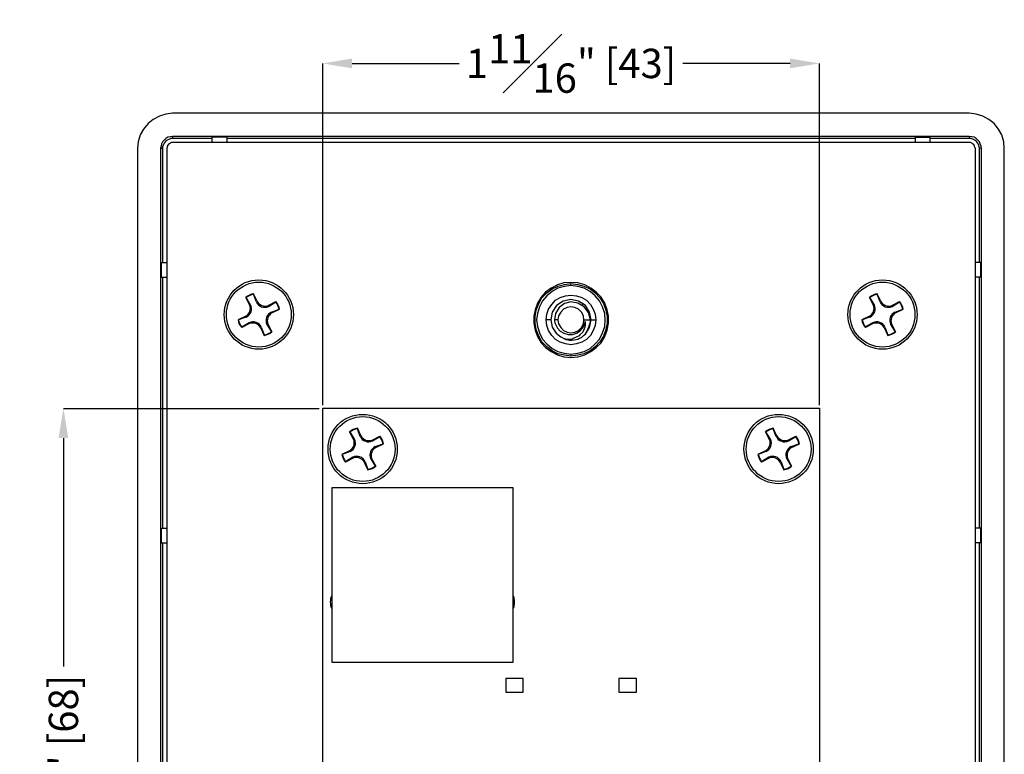
# Model space of a CAD drawing. Units: inches. Extents: x 0 to 20.3, y 0 to 15.8.
# Drawn here: x 2.3 to 5.7, y 6.6 to 9.1 of the extents above; entities that cross this region are included whole.
import ezdxf

# ---------------------------------------------------------------- set-up
doc = ezdxf.new("R2010")
doc.units = ezdxf.units.IN
doc.header["$MEASUREMENT"] = 0
doc.header["$PDSIZE"] = -1
doc.styles.add('Arial', font='arial.ttf')
doc.dimstyles.new('Atlas', dxfattribs={"dimscale": 0.2, "dimtxt": 0.5, "dimasz": 0.5, "dimexe": 0, "dimexo": 0.0625, "dimgap": 0.25, "dimtad": 0, "dimtih": 1, "dimtoh": 1, "dimdec": 4, "dimrnd": 1e-09, "dimzin": 12, "dimdsep": 46, "dimlunit": 4, "dimtxsty": 'Arial', "dimcen": 0.09, "dimadec": 0, "dimazin": 3, "dimtfac": 1, "dimtdec": 4, "dimtofl": 0, "dimtmove": 0, "dimatfit": 3, "dimfxl": 1, "dimfrac": 1, "dimtolj": 1, "dimtzin": 12, "dimarcsym": 0})

# ---------------------------------------------------------------- blocks, each defined once
blk = doc.blocks.new('*D53')
at = {"color": 0, "lineweight": -2, "transparency": 16777216}
for p, q in [((3.3482, 7.8082), (2.4766, 7.8082)), ((2.4766, 7.7082), (2.4766, 6.9296)), ((2.4766, 5.2318), (2.4766, 6.1553)), ((3.3482, 5.1318), (2.4766, 5.1318))]:
    blk.add_line(p, q, dxfattribs=at)
at = {"color": 0, "transparency": 16777216}
for points in [[(2.4599, 7.7082), (2.4932, 7.7082), (2.4766, 7.8082)], [(2.4599, 5.2318), (2.4932, 5.2318), (2.4766, 5.1318)]]:
    blk.add_solid(points, dxfattribs=at)
at = {"layer": 'Defpoints', "color": 0, "transparency": 16777216}
for p in [(3.3607, 7.8082), (2.4766, 5.1318), (3.3607, 5.1318)]:
    blk.add_point(p, dxfattribs=at)
at = {"color": 0, "transparency": 16777216, "insert": (2.4766, 6.5425), "char_height": 0.1, "attachment_point": 5, "rotation": 90, "style": 'Arial'}
blk.add_mtext('\\A1;2{\\H1x;\\S11#16;}" [68]', dxfattribs=at)
blk = doc.blocks.new('*D54')
at = {"color": 0, "lineweight": -2, "transparency": 16777216}
for p, q in [((3.3607, 7.8207), (3.3607, 8.985)), ((3.4607, 8.985), (3.8257, 8.985)), ((4.9538, 8.985), (4.5888, 8.985)), ((5.0538, 7.8207), (5.0538, 8.985))]:
    blk.add_line(p, q, dxfattribs=at)
at = {"color": 0, "transparency": 16777216}
for points in [[(3.4607, 9.0017), (3.4607, 8.9684), (3.3607, 8.985)], [(4.9538, 9.0017), (4.9538, 8.9684), (5.0538, 8.985)]]:
    blk.add_solid(points, dxfattribs=at)
at = {"layer": 'Defpoints', "color": 0, "transparency": 16777216}
for p in [(5.0538, 8.985), (3.3607, 7.8082), (5.0538, 7.8082)]:
    blk.add_point(p, dxfattribs=at)
at = {"color": 0, "transparency": 16777216, "insert": (4.2073, 8.985), "char_height": 0.1, "attachment_point": 5, "style": 'Arial'}
blk.add_mtext('\\A1;1{\\H1x;\\S11#16;}" [43]', dxfattribs=at)

msp = doc.modelspace()

# ---------------------------------------------------------------- linework, layer by layer
for points in [[(3.13713, 8.17348), (3.12463, 8.19987)], [(3.12463, 8.19987), (3.12463, 8.19848)], [(3.13436, 8.17209), (3.12463, 8.19848)], [(5.26352, 8.17348), (5.25102, 8.19987)], [(5.25102, 8.19987), (5.25102, 8.19848)], [(5.26075, 8.17209), (5.25102, 8.19848)], [(3.11213, 8.16098), (3.09824, 8.18737)], [(3.11491, 8.16237), (3.09963, 8.18737)], [(3.17463, 8.15959), (3.20102, 8.17348)], [(3.17602, 8.15681), (3.20102, 8.17209)], [(5.23852, 8.16098), (5.22463, 8.18737)], [(5.2413, 8.16237), (5.22602, 8.18737)], [(5.30102, 8.15959), (5.32741, 8.17348)], [(5.30241, 8.15681), (5.32741, 8.17209)], [(3.18575, 8.13737), (3.21213, 8.14709)], [(3.18713, 8.13459), (3.21352, 8.14709)], [(3.21352, 8.14709), (3.21213, 8.14709)], [(5.31213, 8.13737), (5.33852, 8.14709)], [(5.31352, 8.13459), (5.33991, 8.14709)], [(5.33991, 8.14709), (5.33852, 8.14709)], [(3.09824, 8.12348), (3.07185, 8.11098)], [(3.07185, 8.11098), (3.07324, 8.11098)], [(3.09963, 8.1207), (3.07324, 8.11098)], [(3.11074, 8.09848), (3.08435, 8.08459)], [(3.10936, 8.10126), (3.08436, 8.08598)], [(3.17047, 8.0957), (3.18575, 8.0707)], [(3.17325, 8.09709), (3.18713, 8.0707)], [(5.22463, 8.12348), (5.19824, 8.11098)], [(5.19824, 8.11098), (5.19963, 8.11098)], [(5.22602, 8.1207), (5.19963, 8.11098)], [(5.23713, 8.09848), (5.21074, 8.08459)], [(5.23574, 8.10126), (5.21075, 8.08598)], [(5.29686, 8.0957), (5.31213, 8.0707)], [(5.29963, 8.09709), (5.31352, 8.0707)], [(3.14824, 8.08459), (3.16074, 8.0582)], [(3.15102, 8.08598), (3.16074, 8.05959)], [(3.16074, 8.0582), (3.16074, 8.05959)], [(5.27463, 8.08459), (5.28713, 8.0582)], [(5.27741, 8.08598), (5.28713, 8.05959)], [(5.28713, 8.0582), (5.28713, 8.05959)], [(3.4663, 7.70265), (3.45241, 7.72904)], [(3.46908, 7.70404), (3.4538, 7.72904)], [(3.4913, 7.71515), (3.4788, 7.74154)], [(3.4788, 7.74154), (3.4788, 7.74015)], [(3.48852, 7.71376), (3.4788, 7.74015)], [(4.88435, 7.70265), (4.87047, 7.72904)], [(4.88713, 7.70404), (4.87185, 7.72904)], [(4.90936, 7.71515), (4.89686, 7.74154)], [(4.89686, 7.74154), (4.89686, 7.74015)], [(4.90658, 7.71376), (4.89686, 7.74015)], [(3.5288, 7.70126), (3.55519, 7.71515)], [(3.53019, 7.69848), (3.55519, 7.71376)], [(3.53991, 7.67904), (3.5663, 7.68876)], [(3.5413, 7.67626), (3.56769, 7.68876)], [(3.56769, 7.68876), (3.5663, 7.68876)], [(4.94686, 7.70126), (4.97325, 7.71515)], [(4.94825, 7.69848), (4.97324, 7.71376)], [(4.95797, 7.67904), (4.98436, 7.68876)], [(4.95936, 7.67626), (4.98575, 7.68876)], [(4.98575, 7.68876), (4.98436, 7.68876)], [(3.45241, 7.66515), (3.42602, 7.65265)], [(3.4538, 7.66237), (3.42741, 7.65265)], [(4.87047, 7.66515), (4.84408, 7.65265)], [(4.87185, 7.66237), (4.84547, 7.65265)], [(3.42602, 7.65265), (3.42741, 7.65265)], [(3.46352, 7.64293), (3.43852, 7.62765)], [(3.46491, 7.64015), (3.43852, 7.62626)], [(3.50241, 7.62626), (3.51491, 7.59987)], [(3.50519, 7.62765), (3.51491, 7.60126)], [(3.52463, 7.63737), (3.53991, 7.61237)], [(3.52741, 7.63876), (3.5413, 7.61237)], [(4.84408, 7.65265), (4.84547, 7.65265)], [(4.88158, 7.64293), (4.85658, 7.62765)], [(4.88297, 7.64015), (4.85658, 7.62626)], [(4.92047, 7.62626), (4.93297, 7.59987)], [(4.92324, 7.62765), (4.93297, 7.60126)], [(4.94269, 7.63737), (4.95797, 7.61237)], [(4.94547, 7.63876), (4.95936, 7.61237)], [(3.51491, 7.59987), (3.51491, 7.60126)], [(4.93297, 7.59987), (4.93297, 7.60126)]]:
    msp.add_lwpolyline(points)
for centre, radius in [((3.14269, 8.12904), 0.11806), ((3.14269, 8.12904), 0.11058), ((5.26908, 8.12904), 0.11806), ((5.26908, 8.12904), 0.11058), ((3.49686, 7.6707), 0.11806), ((4.91491, 7.6707), 0.11806), ((3.49686, 7.6707), 0.11058), ((4.91491, 7.6707), 0.11058)]:
    msp.add_circle(centre, radius)
for centre, radius, start, end in [((3.13291, 8.1483), 0.05223, 99.11742, 131.57841), ((3.14054, 8.12901), 0.07127, 102.89623, 125.02659), ((5.2593, 8.1483), 0.05223, 99.11742, 131.57841), ((5.26693, 8.12901), 0.07127, 102.89623, 125.02659), ((3.08269, 8.15056), 0.03123, 299.87352, 19.48122), ((3.08721, 8.14889), 0.03081, 293.78381, 25.94029), ((3.16255, 8.18452), 0.03081, 203.78381, 295.94029), ((3.16422, 8.18904), 0.03123, 209.87352, 289.48122), ((3.16195, 8.13882), 0.05223, 9.11742, 41.57841), ((3.14266, 8.13119), 0.07127, 12.89623, 35.02659), ((5.20908, 8.15056), 0.03123, 299.87352, 19.48122), ((5.2136, 8.14889), 0.03081, 293.78381, 25.94029), ((5.28894, 8.18452), 0.03081, 203.78381, 295.94029), ((5.29061, 8.18904), 0.03123, 209.87352, 289.48122), ((5.28834, 8.13882), 0.05223, 9.11742, 41.57841), ((5.26905, 8.13119), 0.07127, 12.89623, 35.02659), ((3.19817, 8.10918), 0.03081, 113.78381, 205.94029), ((3.20269, 8.10751), 0.03123, 119.87352, 199.48122), ((5.32456, 8.10918), 0.03081, 113.78381, 205.94029), ((5.32908, 8.10751), 0.03123, 119.87352, 199.48122), ((3.12343, 8.11926), 0.05223, 189.11742, 221.57841), ((3.14272, 8.12689), 0.07127, 192.89623, 215.02659), ((3.12283, 8.07356), 0.03081, 23.78381, 115.94029), ((3.12116, 8.06903), 0.03123, 29.87352, 109.48122), ((5.24982, 8.11926), 0.05223, 189.11742, 221.57841), ((5.2691, 8.12689), 0.07127, 192.89623, 215.02659), ((5.24922, 8.07356), 0.03081, 23.78381, 115.94029), ((5.24755, 8.06903), 0.03123, 29.87352, 109.48122), ((3.14484, 8.12906), 0.07127, 282.89623, 305.02659), ((3.15247, 8.10978), 0.05223, 279.11742, 311.57841), ((5.27123, 8.12906), 0.07127, 282.89623, 305.02659), ((5.27886, 8.10978), 0.05223, 279.11742, 311.57841), ((3.48708, 7.68996), 0.05223, 99.11742, 131.57841), ((3.49471, 7.67068), 0.07127, 102.89623, 125.02659), ((4.90513, 7.68996), 0.05223, 99.11742, 131.57841), ((4.91276, 7.67068), 0.07127, 102.89623, 125.02659), ((3.43685, 7.69223), 0.03123, 299.87352, 19.48122), ((3.44137, 7.69056), 0.03081, 293.78381, 25.94029), ((3.51671, 7.72618), 0.03081, 203.78381, 295.94029), ((3.51838, 7.73071), 0.03123, 209.87352, 289.48122), ((3.51612, 7.68048), 0.05223, 9.11742, 41.57841), ((3.49683, 7.67285), 0.07127, 12.89623, 35.02659), ((4.85491, 7.69223), 0.03123, 299.87352, 19.48122), ((4.85943, 7.69056), 0.03081, 293.78381, 25.94029), ((4.93477, 7.72618), 0.03081, 203.78381, 295.94029), ((4.93644, 7.73071), 0.03123, 209.87352, 289.48122), ((4.93417, 7.68048), 0.05223, 9.11742, 41.57841), ((4.91488, 7.67285), 0.07127, 12.89623, 35.02659), ((3.55234, 7.65085), 0.03081, 113.78381, 205.94029), ((3.55686, 7.64917), 0.03123, 119.87352, 199.48122), ((4.97039, 7.65085), 0.03081, 113.78381, 205.94029), ((4.97491, 7.64917), 0.03123, 119.87352, 199.48122), ((3.47759, 7.66092), 0.05223, 189.11742, 221.57841), ((3.49688, 7.66855), 0.07127, 192.89623, 215.02659), ((3.477, 7.61522), 0.03081, 23.78381, 115.94029), ((3.47533, 7.6107), 0.03123, 29.87352, 109.48122), ((4.89565, 7.66092), 0.05223, 189.11742, 221.57841), ((4.91494, 7.66855), 0.07127, 192.89623, 215.02659), ((4.89505, 7.61522), 0.03081, 23.78381, 115.94029), ((4.89338, 7.6107), 0.03123, 29.87352, 109.48122), ((3.49901, 7.67073), 0.07127, 282.89623, 305.02659), ((3.50663, 7.65144), 0.05223, 279.11742, 311.57841), ((4.91706, 7.67073), 0.07127, 282.89623, 305.02659), ((4.92469, 7.65144), 0.05223, 279.11742, 311.57841)]:
    msp.add_arc(centre, radius, start, end)
for points in [[(2.8038, 8.80543), (2.8038, 8.80543), (2.78297, 8.79431), (2.78297, 8.79431)], [(2.82602, 8.81237), (2.82602, 8.81237), (2.8038, 8.80543), (2.8038, 8.80543)], [(2.84824, 8.81515), (2.84824, 8.81515), (2.82602, 8.81237), (2.82602, 8.81237)], [(5.56491, 8.81515), (5.56491, 8.81515), (2.84824, 8.81515), (2.84824, 8.81515)], [(5.58852, 8.81237), (5.58852, 8.81237), (5.56491, 8.81515), (5.56491, 8.81515)], [(5.61074, 8.80543), (5.61074, 8.80543), (5.58852, 8.81237), (5.58852, 8.81237)], [(5.63158, 8.79431), (5.63158, 8.79431), (5.61074, 8.80543), (5.61074, 8.80543)], [(2.76491, 8.78043), (2.76491, 8.78043), (2.74963, 8.76098), (2.74963, 8.76098)], [(2.78297, 8.79431), (2.78297, 8.79431), (2.76491, 8.78043), (2.76491, 8.78043)], [(5.64963, 8.78043), (5.64963, 8.78043), (5.63158, 8.79431), (5.63158, 8.79431)], [(5.66491, 8.76098), (5.66491, 8.76098), (5.64963, 8.78043), (5.64963, 8.78043)], [(2.73852, 8.74154), (2.73852, 8.74154), (2.73158, 8.71793), (2.73158, 8.71793)], [(2.74963, 8.76098), (2.74963, 8.76098), (2.73852, 8.74154), (2.73852, 8.74154)], [(2.82602, 8.72904), (2.82602, 8.72904), (2.82047, 8.72348), (2.82047, 8.72348)], [(2.83297, 8.7332), (2.83297, 8.7332), (2.82602, 8.72904), (2.82602, 8.72904)], [(2.8413, 8.73459), (2.8413, 8.73459), (2.83297, 8.7332), (2.83297, 8.7332)], [(2.84269, 8.72904), (2.84269, 8.72904), (2.83574, 8.72626), (2.83574, 8.72626)], [(2.84824, 8.73598), (2.84824, 8.73598), (2.8413, 8.73459), (2.8413, 8.73459)], [(2.84824, 8.72904), (2.84824, 8.72904), (2.84269, 8.72904), (2.84269, 8.72904)], [(5.56491, 8.73598), (5.56491, 8.73598), (2.84824, 8.73598), (2.84824, 8.73598)], [(2.84824, 8.73598), (2.84824, 8.73598), (2.84824, 8.72904), (2.84824, 8.72904)], [(2.98297, 8.72904), (2.98297, 8.72904), (2.84824, 8.72904), (2.84824, 8.72904)], [(3.03436, 8.7332), (3.03436, 8.7332), (2.98297, 8.7332), (2.98297, 8.7332)], [(2.98297, 8.7332), (2.98297, 8.7332), (2.98297, 8.71515), (2.98297, 8.71515)], [(3.03436, 8.71515), (3.03436, 8.71515), (3.03436, 8.7332), (3.03436, 8.7332)], [(5.38019, 8.72904), (5.38019, 8.72904), (3.03436, 8.72904), (3.03436, 8.72904)], [(5.38019, 8.7332), (5.38019, 8.7332), (5.43158, 8.7332), (5.43158, 8.7332)], [(5.38019, 8.7332), (5.38019, 8.7332), (5.38019, 8.71515), (5.38019, 8.71515)], [(5.43158, 8.71515), (5.43158, 8.71515), (5.43158, 8.7332), (5.43158, 8.7332)], [(5.56491, 8.72904), (5.56491, 8.72904), (5.43158, 8.72904), (5.43158, 8.72904)], [(5.56491, 8.73598), (5.56491, 8.73598), (5.56491, 8.72904), (5.56491, 8.72904)], [(5.57324, 8.73459), (5.57324, 8.73459), (5.56491, 8.73598), (5.56491, 8.73598)], [(5.57186, 8.72904), (5.57186, 8.72904), (5.56491, 8.72904), (5.56491, 8.72904)], [(5.5788, 8.72626), (5.5788, 8.72626), (5.57186, 8.72904), (5.57186, 8.72904)], [(5.58158, 8.7332), (5.58158, 8.7332), (5.57324, 8.73459), (5.57324, 8.73459)], [(5.58852, 8.72904), (5.58852, 8.72904), (5.58158, 8.7332), (5.58158, 8.7332)], [(5.59408, 8.72348), (5.59408, 8.72348), (5.58852, 8.72904), (5.58852, 8.72904)], [(5.67602, 8.74154), (5.67602, 8.74154), (5.66491, 8.76098), (5.66491, 8.76098)], [(5.68297, 8.71793), (5.68297, 8.71793), (5.67602, 8.74154), (5.67602, 8.74154)], [(2.73158, 8.71793), (2.73158, 8.71793), (2.7288, 8.6957), (2.7288, 8.6957)], [(2.7288, 8.6957), (2.7288, 8.6957), (2.7288, 4.24709), (2.7288, 4.24709)], [(2.80936, 8.70265), (2.80936, 8.70265), (2.80797, 8.6957), (2.80797, 8.6957)], [(2.80797, 8.6957), (2.80797, 8.6957), (2.80797, 4.24709), (2.80797, 4.24709)], [(2.80797, 8.6957), (2.80797, 8.6957), (2.81491, 8.6957), (2.81491, 8.6957)], [(2.81074, 8.71098), (2.81074, 8.71098), (2.80936, 8.70265), (2.80936, 8.70265)], [(2.81491, 8.71793), (2.81491, 8.71793), (2.81074, 8.71098), (2.81074, 8.71098)], [(2.82047, 8.72348), (2.82047, 8.72348), (2.81491, 8.71793), (2.81491, 8.71793)], [(2.81769, 8.7082), (2.81769, 8.7082), (2.81491, 8.70126), (2.81491, 8.70126)], [(2.81491, 8.70126), (2.81491, 8.70126), (2.81491, 8.6957), (2.81491, 8.6957)], [(2.81491, 8.6957), (2.81491, 8.6957), (2.81491, 8.30681), (2.81491, 8.30681)], [(2.82047, 8.71376), (2.82047, 8.71376), (2.81769, 8.7082), (2.81769, 8.7082)], [(2.82463, 8.71931), (2.82463, 8.71931), (2.82047, 8.71376), (2.82047, 8.71376)], [(2.83019, 8.72348), (2.83019, 8.72348), (2.82463, 8.71931), (2.82463, 8.71931)], [(2.83019, 8.69848), (2.83019, 8.69848), (2.8288, 8.6957), (2.8288, 8.6957)], [(2.8288, 8.6957), (2.8288, 8.6957), (2.8288, 4.24709), (2.8288, 4.24709)], [(2.83574, 8.72626), (2.83574, 8.72626), (2.83019, 8.72348), (2.83019, 8.72348)], [(2.83297, 8.70681), (2.83297, 8.70681), (2.83019, 8.70265), (2.83019, 8.70265)], [(2.83019, 8.70265), (2.83019, 8.70265), (2.83019, 8.69848), (2.83019, 8.69848)], [(2.83436, 8.70959), (2.83436, 8.70959), (2.83297, 8.70681), (2.83297, 8.70681)], [(2.83852, 8.71098), (2.83852, 8.71098), (2.83436, 8.70959), (2.83436, 8.70959)], [(2.8413, 8.71376), (2.8413, 8.71376), (2.83852, 8.71098), (2.83852, 8.71098)], [(2.84547, 8.71515), (2.84547, 8.71515), (2.8413, 8.71376), (2.8413, 8.71376)], [(2.84824, 8.71515), (2.84824, 8.71515), (2.84547, 8.71515), (2.84547, 8.71515)], [(5.56491, 8.71515), (5.56491, 8.71515), (2.84824, 8.71515), (2.84824, 8.71515)], [(5.56908, 8.71515), (5.56908, 8.71515), (5.56491, 8.71515), (5.56491, 8.71515)], [(5.57324, 8.71376), (5.57324, 8.71376), (5.56908, 8.71515), (5.56908, 8.71515)], [(5.57602, 8.71098), (5.57602, 8.71098), (5.57324, 8.71376), (5.57324, 8.71376)], [(5.5788, 8.70959), (5.5788, 8.70959), (5.57602, 8.71098), (5.57602, 8.71098)], [(5.58436, 8.72348), (5.58436, 8.72348), (5.5788, 8.72626), (5.5788, 8.72626)], [(5.58158, 8.70681), (5.58158, 8.70681), (5.5788, 8.70959), (5.5788, 8.70959)], [(5.58297, 8.70265), (5.58297, 8.70265), (5.58158, 8.70681), (5.58158, 8.70681)], [(5.58436, 8.69848), (5.58436, 8.69848), (5.58297, 8.70265), (5.58297, 8.70265)], [(5.58991, 8.71931), (5.58991, 8.71931), (5.58436, 8.72348), (5.58436, 8.72348)], [(5.58574, 8.6957), (5.58574, 8.6957), (5.58436, 8.69848), (5.58436, 8.69848)], [(5.58574, 4.24709), (5.58574, 4.24709), (5.58574, 8.6957), (5.58574, 8.6957)], [(5.59408, 8.71376), (5.59408, 8.71376), (5.58991, 8.71931), (5.58991, 8.71931)], [(5.59963, 8.71793), (5.59963, 8.71793), (5.59408, 8.72348), (5.59408, 8.72348)], [(5.59686, 8.7082), (5.59686, 8.7082), (5.59408, 8.71376), (5.59408, 8.71376)], [(5.59824, 8.70126), (5.59824, 8.70126), (5.59686, 8.7082), (5.59686, 8.7082)], [(5.59963, 8.6957), (5.59963, 8.6957), (5.59824, 8.70126), (5.59824, 8.70126)], [(5.60241, 8.71098), (5.60241, 8.71098), (5.59963, 8.71793), (5.59963, 8.71793)], [(5.60658, 8.6957), (5.60658, 8.6957), (5.59963, 8.6957), (5.59963, 8.6957)], [(5.59963, 8.30681), (5.59963, 8.30681), (5.59963, 8.6957), (5.59963, 8.6957)], [(5.60519, 8.70265), (5.60519, 8.70265), (5.60241, 8.71098), (5.60241, 8.71098)], [(5.60658, 8.6957), (5.60658, 8.6957), (5.60519, 8.70265), (5.60519, 8.70265)], [(5.60658, 4.24709), (5.60658, 4.24709), (5.60658, 8.6957), (5.60658, 8.6957)], [(5.68436, 8.6957), (5.68436, 8.6957), (5.68297, 8.71793), (5.68297, 8.71793)], [(5.68436, 4.24709), (5.68436, 4.24709), (5.68436, 8.6957), (5.68436, 8.6957)], [(2.81074, 8.25682), (2.81074, 8.25682), (2.81074, 8.30681), (2.81074, 8.30681)], [(2.81074, 8.30681), (2.81074, 8.30681), (2.8288, 8.30681), (2.8288, 8.30681)], [(5.6038, 8.30681), (5.6038, 8.30681), (5.58574, 8.30681), (5.58574, 8.30681)], [(5.6038, 8.25682), (5.6038, 8.25682), (5.6038, 8.30681), (5.6038, 8.30681)], [(2.81074, 8.25682), (2.81074, 8.25682), (2.8288, 8.25682), (2.8288, 8.25682)], [(2.81491, 8.25682), (2.81491, 8.25682), (2.81491, 7.40126), (2.81491, 7.40126)], [(4.16074, 8.23043), (4.16074, 8.23043), (4.13991, 8.21931), (4.13991, 8.21931)], [(4.14269, 8.21654), (4.14269, 8.21654), (4.16213, 8.22626), (4.16213, 8.22626)], [(4.18297, 8.23737), (4.18297, 8.23737), (4.16074, 8.23043), (4.16074, 8.23043)], [(4.16213, 8.22626), (4.16213, 8.22626), (4.18436, 8.23181), (4.18436, 8.23181)], [(4.18436, 8.22487), (4.18436, 8.22487), (4.16213, 8.21931), (4.16213, 8.21931)], [(4.20658, 8.23876), (4.20658, 8.23876), (4.18297, 8.23737), (4.18297, 8.23737)], [(4.18436, 8.23181), (4.18436, 8.23181), (4.20658, 8.23459), (4.20658, 8.23459)], [(4.20658, 8.22765), (4.20658, 8.22765), (4.18436, 8.22487), (4.18436, 8.22487)], [(4.23019, 8.23737), (4.23019, 8.23737), (4.20658, 8.23876), (4.20658, 8.23876)], [(4.20658, 8.22765), (4.20658, 8.22765), (4.20658, 8.23459), (4.20658, 8.23459)], [(4.20658, 8.23459), (4.20658, 8.23459), (4.23019, 8.23181), (4.23019, 8.23181)], [(4.23019, 8.22487), (4.23019, 8.22487), (4.20658, 8.22765), (4.20658, 8.22765)], [(4.2538, 8.23043), (4.2538, 8.23043), (4.23019, 8.23737), (4.23019, 8.23737)], [(4.23019, 8.23181), (4.23019, 8.23181), (4.25102, 8.22626), (4.25102, 8.22626)], [(4.25241, 8.21931), (4.25241, 8.21931), (4.23019, 8.22487), (4.23019, 8.22487)], [(4.25102, 8.22626), (4.25102, 8.22626), (4.27186, 8.21654), (4.27186, 8.21654)], [(4.27463, 8.21931), (4.27463, 8.21931), (4.2538, 8.23043), (4.2538, 8.23043)], [(5.6038, 8.25682), (5.6038, 8.25682), (5.58574, 8.25682), (5.58574, 8.25682)], [(5.59963, 7.40126), (5.59963, 7.40126), (5.59963, 8.25682), (5.59963, 8.25682)], [(4.12047, 8.20543), (4.12047, 8.20543), (4.10519, 8.18876), (4.10519, 8.18876)], [(4.10797, 8.18598), (4.10797, 8.18598), (4.12463, 8.20265), (4.12463, 8.20265)], [(4.12463, 8.19293), (4.12463, 8.19293), (4.10936, 8.17626), (4.10936, 8.17626)], [(4.13991, 8.21931), (4.13991, 8.21931), (4.12047, 8.20543), (4.12047, 8.20543)], [(4.12463, 8.20265), (4.12463, 8.20265), (4.14269, 8.21654), (4.14269, 8.21654)], [(4.14269, 8.2082), (4.14269, 8.2082), (4.12463, 8.19293), (4.12463, 8.19293)], [(4.16213, 8.21931), (4.16213, 8.21931), (4.14269, 8.2082), (4.14269, 8.2082)], [(4.17047, 8.18737), (4.17047, 8.18737), (4.18852, 8.19293), (4.18852, 8.19293)], [(4.18852, 8.19293), (4.18852, 8.19293), (4.20658, 8.1957), (4.20658, 8.1957)], [(4.20658, 8.1957), (4.20658, 8.1957), (4.22602, 8.19293), (4.22602, 8.19293)], [(4.22602, 8.19293), (4.22602, 8.19293), (4.24408, 8.18737), (4.24408, 8.18737)], [(4.27186, 8.2082), (4.27186, 8.2082), (4.25241, 8.21931), (4.25241, 8.21931)], [(4.27186, 8.21654), (4.27186, 8.21654), (4.28991, 8.20265), (4.28991, 8.20265)], [(4.28991, 8.19293), (4.28991, 8.19293), (4.27186, 8.2082), (4.27186, 8.2082)], [(4.29269, 8.20543), (4.29269, 8.20543), (4.27463, 8.21931), (4.27463, 8.21931)], [(4.28991, 8.20265), (4.28991, 8.20265), (4.30519, 8.18598), (4.30519, 8.18598)], [(4.3038, 8.17626), (4.3038, 8.17626), (4.28991, 8.19293), (4.28991, 8.19293)], [(4.30936, 8.18876), (4.30936, 8.18876), (4.29269, 8.20543), (4.29269, 8.20543)], [(4.09269, 8.16793), (4.09269, 8.16793), (4.08436, 8.1457), (4.08436, 8.1457)], [(4.08852, 8.14431), (4.08852, 8.14431), (4.09686, 8.16654), (4.09686, 8.16654)], [(4.10519, 8.18876), (4.10519, 8.18876), (4.09269, 8.16793), (4.09269, 8.16793)], [(4.09686, 8.16654), (4.09686, 8.16654), (4.10797, 8.18598), (4.10797, 8.18598)], [(4.10936, 8.17626), (4.10936, 8.17626), (4.09963, 8.15543), (4.09963, 8.15543)], [(4.13019, 8.14709), (4.13019, 8.14709), (4.1413, 8.16376), (4.1413, 8.16376)], [(4.1413, 8.16376), (4.1413, 8.16376), (4.1538, 8.17765), (4.1538, 8.17765)], [(4.15797, 8.15959), (4.15797, 8.15959), (4.14269, 8.13737), (4.14269, 8.13737)], [(4.1538, 8.17765), (4.1538, 8.17765), (4.17047, 8.18737), (4.17047, 8.18737)], [(4.18019, 8.17487), (4.18019, 8.17487), (4.15797, 8.15959), (4.15797, 8.15959)], [(4.18436, 8.16654), (4.18436, 8.16654), (4.1663, 8.15265), (4.1663, 8.15265)], [(4.20658, 8.18043), (4.20658, 8.18043), (4.18019, 8.17487), (4.18019, 8.17487)], [(4.20658, 8.17209), (4.20658, 8.17209), (4.18436, 8.16654), (4.18436, 8.16654)], [(4.23297, 8.17487), (4.23297, 8.17487), (4.20658, 8.18043), (4.20658, 8.18043)], [(4.23019, 8.16793), (4.23019, 8.16793), (4.20658, 8.17209), (4.20658, 8.17209)], [(4.25241, 8.15543), (4.25241, 8.15543), (4.23019, 8.16793), (4.23019, 8.16793)], [(4.25658, 8.15959), (4.25658, 8.15959), (4.23297, 8.17487), (4.23297, 8.17487)], [(4.24408, 8.18737), (4.24408, 8.18737), (4.25936, 8.17765), (4.25936, 8.17765)], [(4.24824, 8.16376), (4.24824, 8.16376), (4.24547, 8.16793), (4.24547, 8.16793)], [(4.27047, 8.13737), (4.27047, 8.13737), (4.25658, 8.15959), (4.25658, 8.15959)], [(4.25936, 8.17765), (4.25936, 8.17765), (4.27324, 8.16376), (4.27324, 8.16376)], [(4.27324, 8.16376), (4.27324, 8.16376), (4.28297, 8.14709), (4.28297, 8.14709)], [(4.31491, 8.15543), (4.31491, 8.15543), (4.3038, 8.17626), (4.3038, 8.17626)], [(4.30519, 8.18598), (4.30519, 8.18598), (4.31769, 8.16654), (4.31769, 8.16654)], [(4.32186, 8.16793), (4.32186, 8.16793), (4.30936, 8.18876), (4.30936, 8.18876)], [(4.31769, 8.16654), (4.31769, 8.16654), (4.32602, 8.14431), (4.32602, 8.14431)], [(4.33019, 8.1457), (4.33019, 8.1457), (4.32186, 8.16793), (4.32186, 8.16793)], [(4.08436, 8.1457), (4.08436, 8.1457), (4.08019, 8.12348), (4.08019, 8.12348)], [(4.08436, 8.12209), (4.08436, 8.12209), (4.08852, 8.14431), (4.08852, 8.14431)], [(4.09269, 8.1332), (4.09269, 8.1332), (4.08991, 8.11098), (4.08991, 8.11098)], [(4.09963, 8.15543), (4.09963, 8.15543), (4.09269, 8.1332), (4.09269, 8.1332)], [(4.12186, 8.11098), (4.12186, 8.11098), (4.12463, 8.13043), (4.12463, 8.13043)], [(4.12463, 8.13043), (4.12463, 8.13043), (4.13019, 8.14709), (4.13019, 8.14709)], [(4.14269, 8.13737), (4.14269, 8.13737), (4.13852, 8.11098), (4.13852, 8.11098)], [(4.1538, 8.1332), (4.1538, 8.1332), (4.15102, 8.11098), (4.15102, 8.11098)], [(4.1663, 8.15265), (4.1663, 8.15265), (4.1538, 8.1332), (4.1538, 8.1332)], [(4.16491, 8.12487), (4.16491, 8.12487), (4.16213, 8.11098), (4.16213, 8.11098)], [(4.17186, 8.13737), (4.17186, 8.13737), (4.16491, 8.12487), (4.16491, 8.12487)], [(4.18158, 8.14709), (4.18158, 8.14709), (4.17186, 8.13737), (4.17186, 8.13737)], [(4.19408, 8.15265), (4.19408, 8.15265), (4.18158, 8.14709), (4.18158, 8.14709)], [(4.20658, 8.15543), (4.20658, 8.15543), (4.19408, 8.15265), (4.19408, 8.15265)], [(4.22047, 8.15265), (4.22047, 8.15265), (4.20658, 8.15543), (4.20658, 8.15543)], [(4.23297, 8.14709), (4.23297, 8.14709), (4.22047, 8.15265), (4.22047, 8.15265)], [(4.24269, 8.13737), (4.24269, 8.13737), (4.23297, 8.14709), (4.23297, 8.14709)], [(4.24963, 8.12487), (4.24963, 8.12487), (4.24269, 8.13737), (4.24269, 8.13737)], [(4.25102, 8.11098), (4.25102, 8.11098), (4.24963, 8.12487), (4.24963, 8.12487)], [(4.2663, 8.13598), (4.2663, 8.13598), (4.25241, 8.15543), (4.25241, 8.15543)], [(4.27324, 8.11098), (4.27324, 8.11098), (4.2663, 8.13598), (4.2663, 8.13598)], [(4.27602, 8.11098), (4.27602, 8.11098), (4.27047, 8.13737), (4.27047, 8.13737)], [(4.28297, 8.14709), (4.28297, 8.14709), (4.28991, 8.13043), (4.28991, 8.13043)], [(4.28991, 8.13043), (4.28991, 8.13043), (4.2913, 8.11098), (4.2913, 8.11098)], [(4.32186, 8.1332), (4.32186, 8.1332), (4.31491, 8.15543), (4.31491, 8.15543)], [(4.32324, 8.11098), (4.32324, 8.11098), (4.32186, 8.1332), (4.32186, 8.1332)], [(4.32602, 8.14431), (4.32602, 8.14431), (4.33019, 8.12209), (4.33019, 8.12209)], [(4.33436, 8.12348), (4.33436, 8.12348), (4.33019, 8.1457), (4.33019, 8.1457)], [(4.08019, 8.12348), (4.08019, 8.12348), (4.08019, 8.09987), (4.08019, 8.09987)], [(4.08019, 8.09987), (4.08019, 8.09987), (4.08436, 8.07626), (4.08436, 8.07626)], [(4.08436, 8.09987), (4.08436, 8.09987), (4.08436, 8.12209), (4.08436, 8.12209)], [(4.08852, 8.07765), (4.08852, 8.07765), (4.08436, 8.09987), (4.08436, 8.09987)], [(4.08991, 8.11098), (4.08991, 8.11098), (4.09269, 8.08876), (4.09269, 8.08876)], [(4.13852, 8.11098), (4.13852, 8.11098), (4.12186, 8.11098), (4.12186, 8.11098)], [(4.12463, 8.09154), (4.12463, 8.09154), (4.12186, 8.11098), (4.12186, 8.11098)], [(4.13019, 8.07487), (4.13019, 8.07487), (4.12463, 8.09154), (4.12463, 8.09154)], [(4.13852, 8.11098), (4.13852, 8.11098), (4.14269, 8.08598), (4.14269, 8.08598)], [(4.16213, 8.11098), (4.16213, 8.11098), (4.15102, 8.11098), (4.15102, 8.11098)], [(4.15102, 8.11098), (4.15102, 8.11098), (4.15102, 8.1082), (4.15102, 8.1082)], [(4.15102, 8.1082), (4.15102, 8.1082), (4.15241, 8.10126), (4.15241, 8.10126)], [(4.15241, 8.10126), (4.15241, 8.10126), (4.16074, 8.0832), (4.16074, 8.0832)], [(4.16213, 8.11098), (4.16213, 8.11098), (4.16491, 8.09709), (4.16491, 8.09709)], [(4.16491, 8.09709), (4.16491, 8.09709), (4.17186, 8.08459), (4.17186, 8.08459)], [(4.24269, 8.08459), (4.24269, 8.08459), (4.24963, 8.09709), (4.24963, 8.09709)], [(4.24963, 8.09709), (4.24963, 8.09709), (4.25102, 8.11098), (4.25102, 8.11098)], [(4.24963, 8.08737), (4.24963, 8.08737), (4.2538, 8.09709), (4.2538, 8.09709)], [(4.25102, 8.11098), (4.25102, 8.11098), (4.27324, 8.11098), (4.27324, 8.11098)], [(4.2538, 8.09709), (4.2538, 8.09709), (4.25519, 8.10543), (4.25519, 8.10543)], [(4.25519, 8.09293), (4.25519, 8.09293), (4.2538, 8.08598), (4.2538, 8.08598)], [(4.25519, 8.10543), (4.25519, 8.10543), (4.25519, 8.09293), (4.25519, 8.09293)], [(4.26491, 8.07765), (4.26491, 8.07765), (4.27186, 8.09987), (4.27186, 8.09987)], [(4.27047, 8.08459), (4.27047, 8.08459), (4.27602, 8.11098), (4.27602, 8.11098)], [(4.27186, 8.09987), (4.27186, 8.09987), (4.27324, 8.10681), (4.27324, 8.10681)], [(4.27324, 8.10681), (4.27324, 8.10681), (4.27324, 8.11098), (4.27324, 8.11098)], [(4.27602, 8.11098), (4.27602, 8.11098), (4.2913, 8.11098), (4.2913, 8.11098)], [(4.28991, 8.09154), (4.28991, 8.09154), (4.28297, 8.07487), (4.28297, 8.07487)], [(4.2913, 8.11098), (4.2913, 8.11098), (4.28991, 8.09154), (4.28991, 8.09154)], [(4.32186, 8.08876), (4.32186, 8.08876), (4.32324, 8.11098), (4.32324, 8.11098)], [(4.33019, 8.09987), (4.33019, 8.09987), (4.32602, 8.07765), (4.32602, 8.07765)], [(4.33019, 8.12209), (4.33019, 8.12209), (4.33019, 8.09987), (4.33019, 8.09987)], [(4.33019, 8.07626), (4.33019, 8.07626), (4.33436, 8.09987), (4.33436, 8.09987)], [(4.33436, 8.09987), (4.33436, 8.09987), (4.33436, 8.12348), (4.33436, 8.12348)], [(4.08436, 8.07626), (4.08436, 8.07626), (4.09269, 8.05404), (4.09269, 8.05404)], [(4.09686, 8.05543), (4.09686, 8.05543), (4.08852, 8.07765), (4.08852, 8.07765)], [(4.09269, 8.08876), (4.09269, 8.08876), (4.09963, 8.06654), (4.09963, 8.06654)], [(4.09963, 8.06654), (4.09963, 8.06654), (4.10936, 8.0457), (4.10936, 8.0457)], [(4.1413, 8.0582), (4.1413, 8.0582), (4.13019, 8.07487), (4.13019, 8.07487)], [(4.1538, 8.04431), (4.1538, 8.04431), (4.1413, 8.0582), (4.1413, 8.0582)], [(4.14269, 8.08598), (4.14269, 8.08598), (4.15658, 8.06515), (4.15658, 8.06515)], [(4.15658, 8.06515), (4.15658, 8.06515), (4.17186, 8.05265), (4.17186, 8.05265)], [(4.16074, 8.0832), (4.16074, 8.0832), (4.17047, 8.07209), (4.17047, 8.07209)], [(4.17047, 8.07209), (4.17047, 8.07209), (4.18297, 8.06515), (4.18297, 8.06515)], [(4.17186, 8.08459), (4.17186, 8.08459), (4.18158, 8.07487), (4.18158, 8.07487)], [(4.18158, 8.07487), (4.18158, 8.07487), (4.19408, 8.06932), (4.19408, 8.06932)], [(4.18297, 8.06515), (4.18297, 8.06515), (4.19686, 8.06098), (4.19686, 8.06098)], [(4.19408, 8.06932), (4.19408, 8.06932), (4.20658, 8.06654), (4.20658, 8.06654)], [(4.19686, 8.06098), (4.19686, 8.06098), (4.21213, 8.06098), (4.21213, 8.06098)], [(4.20658, 8.06654), (4.20658, 8.06654), (4.22047, 8.06932), (4.22047, 8.06932)], [(4.21213, 8.06098), (4.21213, 8.06098), (4.22602, 8.06515), (4.22602, 8.06515)], [(4.23436, 8.05681), (4.23436, 8.05681), (4.21491, 8.04709), (4.21491, 8.04709)], [(4.22047, 8.06932), (4.22047, 8.06932), (4.23297, 8.07487), (4.23297, 8.07487)], [(4.22602, 8.06515), (4.22602, 8.06515), (4.23852, 8.07348), (4.23852, 8.07348)], [(4.23297, 8.07487), (4.23297, 8.07487), (4.24269, 8.08459), (4.24269, 8.08459)], [(4.23713, 8.05959), (4.23713, 8.05959), (4.23436, 8.05681), (4.23436, 8.05681)], [(4.24686, 8.06932), (4.24686, 8.06932), (4.23713, 8.05959), (4.23713, 8.05959)], [(4.23852, 8.07348), (4.23852, 8.07348), (4.24408, 8.08043), (4.24408, 8.08043)], [(4.24269, 8.05126), (4.24269, 8.05126), (4.25519, 8.06237), (4.25519, 8.06237)], [(4.24408, 8.08043), (4.24408, 8.08043), (4.24963, 8.08737), (4.24963, 8.08737)], [(4.25241, 8.08043), (4.25241, 8.08043), (4.24686, 8.06932), (4.24686, 8.06932)], [(4.24963, 8.0582), (4.24963, 8.0582), (4.25658, 8.06237), (4.25658, 8.06237)], [(4.2538, 8.08598), (4.2538, 8.08598), (4.25241, 8.08043), (4.25241, 8.08043)], [(4.25519, 8.06237), (4.25519, 8.06237), (4.26491, 8.07765), (4.26491, 8.07765)], [(4.25658, 8.06237), (4.25658, 8.06237), (4.27047, 8.08459), (4.27047, 8.08459)], [(4.27324, 8.0582), (4.27324, 8.0582), (4.25936, 8.04431), (4.25936, 8.04431)], [(4.28297, 8.07487), (4.28297, 8.07487), (4.27324, 8.0582), (4.27324, 8.0582)], [(4.3038, 8.0457), (4.3038, 8.0457), (4.31491, 8.06654), (4.31491, 8.06654)], [(4.31491, 8.06654), (4.31491, 8.06654), (4.32186, 8.08876), (4.32186, 8.08876)], [(4.32602, 8.07765), (4.32602, 8.07765), (4.31769, 8.05543), (4.31769, 8.05543)], [(4.32186, 8.05404), (4.32186, 8.05404), (4.33019, 8.07626), (4.33019, 8.07626)], [(4.09269, 8.05404), (4.09269, 8.05404), (4.10519, 8.0332), (4.10519, 8.0332)], [(4.10797, 8.03598), (4.10797, 8.03598), (4.09686, 8.05543), (4.09686, 8.05543)], [(4.10519, 8.0332), (4.10519, 8.0332), (4.12047, 8.01654), (4.12047, 8.01654)], [(4.12463, 8.01931), (4.12463, 8.01931), (4.10797, 8.03598), (4.10797, 8.03598)], [(4.10936, 8.0457), (4.10936, 8.0457), (4.12463, 8.02904), (4.12463, 8.02904)], [(4.12463, 8.02904), (4.12463, 8.02904), (4.14269, 8.01376), (4.14269, 8.01376)], [(4.17047, 8.03459), (4.17047, 8.03459), (4.1538, 8.04431), (4.1538, 8.04431)], [(4.18852, 8.02904), (4.18852, 8.02904), (4.17047, 8.03459), (4.17047, 8.03459)], [(4.17186, 8.05265), (4.17186, 8.05265), (4.18991, 8.04431), (4.18991, 8.04431)], [(4.18436, 8.04709), (4.18436, 8.04709), (4.19824, 8.04431), (4.19824, 8.04431)], [(4.20658, 8.02626), (4.20658, 8.02626), (4.18852, 8.02904), (4.18852, 8.02904)], [(4.18991, 8.04431), (4.18991, 8.04431), (4.19686, 8.04293), (4.19686, 8.04293)], [(4.20241, 8.04431), (4.20241, 8.04431), (4.18991, 8.04431), (4.18991, 8.04431)], [(4.19686, 8.04293), (4.19686, 8.04293), (4.20241, 8.04154), (4.20241, 8.04154)], [(4.21074, 8.0457), (4.21074, 8.0457), (4.20241, 8.04431), (4.20241, 8.04431)], [(4.20241, 8.04154), (4.20241, 8.04154), (4.20936, 8.04154), (4.20936, 8.04154)], [(4.22602, 8.02904), (4.22602, 8.02904), (4.20658, 8.02626), (4.20658, 8.02626)], [(4.20936, 8.04154), (4.20936, 8.04154), (4.2163, 8.04293), (4.2163, 8.04293)], [(4.21491, 8.04709), (4.21491, 8.04709), (4.21074, 8.0457), (4.21074, 8.0457)], [(4.2163, 8.04293), (4.2163, 8.04293), (4.22324, 8.04431), (4.22324, 8.04431)], [(4.22324, 8.04431), (4.22324, 8.04431), (4.23019, 8.0457), (4.23019, 8.0457)], [(4.24408, 8.03459), (4.24408, 8.03459), (4.22602, 8.02904), (4.22602, 8.02904)], [(4.23019, 8.0457), (4.23019, 8.0457), (4.23574, 8.04848), (4.23574, 8.04848)], [(4.23574, 8.04848), (4.23574, 8.04848), (4.24269, 8.05126), (4.24269, 8.05126)], [(4.25936, 8.04431), (4.25936, 8.04431), (4.24408, 8.03459), (4.24408, 8.03459)], [(4.27186, 8.01376), (4.27186, 8.01376), (4.28991, 8.02904), (4.28991, 8.02904)], [(4.28991, 8.02904), (4.28991, 8.02904), (4.3038, 8.0457), (4.3038, 8.0457)], [(4.30519, 8.03598), (4.30519, 8.03598), (4.28991, 8.01931), (4.28991, 8.01931)], [(4.29269, 8.01654), (4.29269, 8.01654), (4.30936, 8.0332), (4.30936, 8.0332)], [(4.31769, 8.05543), (4.31769, 8.05543), (4.30519, 8.03598), (4.30519, 8.03598)], [(4.30936, 8.0332), (4.30936, 8.0332), (4.32186, 8.05404), (4.32186, 8.05404)], [(4.12047, 8.01654), (4.12047, 8.01654), (4.13991, 8.00265), (4.13991, 8.00265)], [(4.14269, 8.00543), (4.14269, 8.00543), (4.12463, 8.01931), (4.12463, 8.01931)], [(4.13991, 8.00265), (4.13991, 8.00265), (4.16074, 7.99154), (4.16074, 7.99154)], [(4.14269, 8.01376), (4.14269, 8.01376), (4.16213, 8.00265), (4.16213, 8.00265)], [(4.16213, 7.9957), (4.16213, 7.9957), (4.14269, 8.00543), (4.14269, 8.00543)], [(4.16074, 7.99154), (4.16074, 7.99154), (4.18297, 7.98459), (4.18297, 7.98459)], [(4.16213, 8.00265), (4.16213, 8.00265), (4.18436, 7.99709), (4.18436, 7.99709)], [(4.18436, 7.99015), (4.18436, 7.99015), (4.16213, 7.9957), (4.16213, 7.9957)], [(4.18436, 7.99709), (4.18436, 7.99709), (4.20658, 7.99431), (4.20658, 7.99431)], [(4.20658, 7.98737), (4.20658, 7.98737), (4.18436, 7.99015), (4.18436, 7.99015)], [(4.20658, 7.99431), (4.20658, 7.99431), (4.23019, 7.99709), (4.23019, 7.99709)], [(4.20658, 7.99431), (4.20658, 7.99431), (4.20658, 7.98737), (4.20658, 7.98737)], [(4.23019, 7.99015), (4.23019, 7.99015), (4.20658, 7.98737), (4.20658, 7.98737)], [(4.23019, 7.99709), (4.23019, 7.99709), (4.25241, 8.00265), (4.25241, 8.00265)], [(4.25102, 7.9957), (4.25102, 7.9957), (4.23019, 7.99015), (4.23019, 7.99015)], [(4.23019, 7.98459), (4.23019, 7.98459), (4.2538, 7.99154), (4.2538, 7.99154)], [(4.27186, 8.00543), (4.27186, 8.00543), (4.25102, 7.9957), (4.25102, 7.9957)], [(4.25241, 8.00265), (4.25241, 8.00265), (4.27186, 8.01376), (4.27186, 8.01376)], [(4.2538, 7.99154), (4.2538, 7.99154), (4.27463, 8.00265), (4.27463, 8.00265)], [(4.28991, 8.01931), (4.28991, 8.01931), (4.27186, 8.00543), (4.27186, 8.00543)], [(4.27463, 8.00265), (4.27463, 8.00265), (4.29269, 8.01654), (4.29269, 8.01654)], [(4.18297, 7.98459), (4.18297, 7.98459), (4.20658, 7.9832), (4.20658, 7.9832)], [(4.20658, 7.9832), (4.20658, 7.9832), (4.23019, 7.98459), (4.23019, 7.98459)], [(3.36074, 5.13182), (3.36074, 5.13182), (3.36074, 7.80959), (3.36074, 7.80959)], [(3.36074, 7.80959), (3.36074, 7.80959), (5.0538, 7.80959), (5.0538, 7.80959)], [(5.0538, 7.80959), (5.0538, 7.80959), (5.0538, 5.13182), (5.0538, 5.13182)], [(4.00936, 7.53876), (4.00936, 7.53876), (3.3913, 7.53876), (3.3913, 7.53876)], [(3.3913, 7.53876), (3.3913, 7.53876), (3.3913, 6.94432), (3.3913, 6.94432)], [(4.00936, 6.94432), (4.00936, 6.94432), (4.00936, 7.53876), (4.00936, 7.53876)], [(2.81074, 7.35126), (2.81074, 7.35126), (2.81074, 7.40126), (2.81074, 7.40126)], [(2.81074, 7.40126), (2.81074, 7.40126), (2.8288, 7.40126), (2.8288, 7.40126)], [(5.6038, 7.40126), (5.6038, 7.40126), (5.58574, 7.40126), (5.58574, 7.40126)], [(5.6038, 7.35126), (5.6038, 7.35126), (5.6038, 7.40126), (5.6038, 7.40126)], [(2.81074, 7.35126), (2.81074, 7.35126), (2.8288, 7.35126), (2.8288, 7.35126)], [(2.81491, 7.35126), (2.81491, 7.35126), (2.81491, 6.49709), (2.81491, 6.49709)], [(5.6038, 7.35126), (5.6038, 7.35126), (5.58574, 7.35126), (5.58574, 7.35126)], [(5.59963, 6.49709), (5.59963, 6.49709), (5.59963, 7.35126), (5.59963, 7.35126)], [(3.38713, 7.14987), (3.38713, 7.14987), (3.38852, 7.15543), (3.38852, 7.15543)], [(3.38852, 7.16098), (3.38852, 7.16098), (3.38991, 7.16515), (3.38991, 7.16515)], [(3.38852, 7.15543), (3.38852, 7.15543), (3.38852, 7.16098), (3.38852, 7.16098)], [(3.38991, 7.16515), (3.38991, 7.16515), (3.3913, 7.1707), (3.3913, 7.1707)], [(4.00936, 7.1707), (4.00936, 7.1707), (4.01213, 7.16515), (4.01213, 7.16515)], [(4.01213, 7.16515), (4.01213, 7.16515), (4.01213, 7.16098), (4.01213, 7.16098)], [(4.01213, 7.16098), (4.01213, 7.16098), (4.01352, 7.15543), (4.01352, 7.15543)], [(4.01352, 7.15543), (4.01352, 7.15543), (4.01352, 7.14987), (4.01352, 7.14987)], [(3.38852, 7.14293), (3.38852, 7.14293), (3.38713, 7.14987), (3.38713, 7.14987)], [(3.38852, 7.13737), (3.38852, 7.13737), (3.38852, 7.14293), (3.38852, 7.14293)], [(3.38991, 7.1332), (3.38991, 7.1332), (3.38852, 7.13737), (3.38852, 7.13737)], [(3.3913, 7.12765), (3.3913, 7.12765), (3.38991, 7.1332), (3.38991, 7.1332)], [(4.01213, 7.1332), (4.01213, 7.1332), (4.00936, 7.12765), (4.00936, 7.12765)], [(4.01352, 7.14293), (4.01352, 7.14293), (4.01213, 7.13737), (4.01213, 7.13737)], [(4.01213, 7.13737), (4.01213, 7.13737), (4.01213, 7.1332), (4.01213, 7.1332)], [(4.01352, 7.14987), (4.01352, 7.14987), (4.01352, 7.14293), (4.01352, 7.14293)], [(3.3913, 6.94432), (3.3913, 6.94432), (4.00936, 6.94432), (4.00936, 6.94432)], [(4.04408, 6.88876), (4.04408, 6.88876), (3.98436, 6.88876), (3.98436, 6.88876)], [(3.98436, 6.88876), (3.98436, 6.88876), (3.98436, 6.84154), (3.98436, 6.84154)], [(4.04408, 6.84154), (4.04408, 6.84154), (4.04408, 6.88876), (4.04408, 6.88876)], [(4.43019, 6.88876), (4.43019, 6.88876), (4.37047, 6.88876), (4.37047, 6.88876)], [(4.37047, 6.88876), (4.37047, 6.88876), (4.37047, 6.84154), (4.37047, 6.84154)], [(4.43019, 6.84154), (4.43019, 6.84154), (4.43019, 6.88876), (4.43019, 6.88876)], [(3.98436, 6.84154), (3.98436, 6.84154), (4.04408, 6.84154), (4.04408, 6.84154)], [(4.37047, 6.84154), (4.37047, 6.84154), (4.43019, 6.84154), (4.43019, 6.84154)]]:
    msp.add_open_spline(points, degree=3)

# ---------------------------------------------------------------- dimensions: what is measured, and where the dimension line sits
dim = msp.add_linear_dim(base=(5.0538, 8.98502), p1=(3.36074, 7.8082), p2=(5.0538, 7.8082), dimstyle='Atlas')
dim.commit()
dim.dimension.update_dxf_attribs({"geometry": '*D54', "text_midpoint": (4.20727, 8.98502)})
dim = msp.add_linear_dim(base=(2.47658, 5.13181), p1=(3.36074, 7.8082), p2=(3.36074, 5.13181), angle=90, dimstyle='Atlas', override={"dimtih": 0})
dim.commit()
dim.dimension.update_dxf_attribs({"geometry": '*D53', "text_midpoint": (2.47658, 6.54246), "dimtype": 160})

doc.saveas('drawing.dxf')
